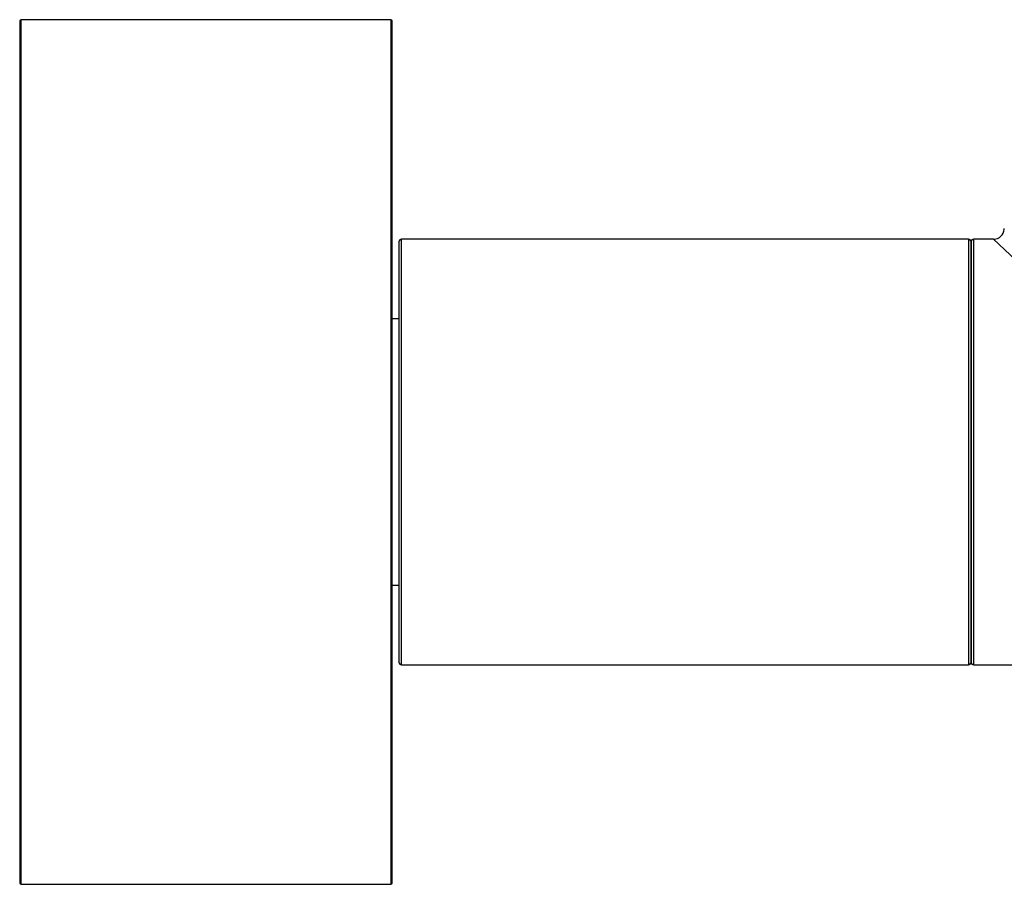
# Model space of a CAD drawing. Units: millimetres. Extents: x 0 to 1280, y 0 to 3676.
# Drawn here: x 1101 to 1175, y 1771 to 1836 of the extents above; entities that cross this region are included whole.
import ezdxf

# ---------------------------------------------------------------- set-up
doc = ezdxf.new("R2010")
doc.units = ezdxf.units.MM
doc.layers.add('DV3_Défaut', color=7, linetype='Continuous')
doc.layers.add('Défaut', color=7, linetype='Continuous')

# ---------------------------------------------------------------- blocks, each defined once
blk = doc.blocks.new('SE2')
at = {"layer": 'DV3_Défaut', "color": 7, "linetype": 'Continuous'}
for p, q in [((1100.976, 1835.985), (1100.976, 1771.185)), ((1101.076, 1771.085), (1101.076, 1836.085)), ((1128.876, 1836.085), (1101.076, 1836.085)), ((1128.876, 1836.085), (1128.876, 1771.085)), ((1128.976, 1771.185), (1128.976, 1835.985)), ((1129.476, 1819.385), (1129.476, 1787.785)), ((1129.676, 1787.585), (1129.676, 1819.585)), ((1172.276, 1819.585), (1129.676, 1819.585)), ((1172.276, 1819.585), (1172.276, 1787.585)), ((1172.476, 1787.785), (1172.476, 1819.385)), ((1172.476, 1819.385), (1172.476, 1787.785)), ((1172.676, 1787.585), (1172.676, 1819.585)), ((1174.176, 1819.585), (1172.676, 1819.585)), ((1190.976, 1803.585), (1174.176, 1819.585)), ((1129.476, 1813.585), (1128.976, 1813.585)), ((1128.976, 1793.585), (1129.476, 1793.585)), ((1129.676, 1787.585), (1172.276, 1787.585)), ((1172.676, 1787.585), (1190.976, 1787.585)), ((1101.076, 1771.085), (1128.876, 1771.085))]:
    blk.add_line(p, q, dxfattribs=at)
for centre, radius, start, end in [((1101.076, 1835.985), 0.1, 90, 180), ((1128.876, 1835.985), 0.1, 0, 90), ((1174.176, 1820.385), 0.8, 270.21849, 356.14466), ((1174.176, 1820.385), 0.8, 356.14466, 359.87677), ((1129.676, 1819.385), 0.2, 90, 180), ((1172.276, 1819.385), 0.2, 0, 90), ((1172.676, 1819.385), 0.2, 90, 180), ((1129.676, 1787.785), 0.2, 180, 270), ((1172.276, 1787.785), 0.2, 270, 0), ((1172.676, 1787.785), 0.2, 180, 270), ((1101.076, 1771.185), 0.1, 180, 270), ((1128.876, 1771.185), 0.1, 270, 0)]:
    blk.add_arc(centre, radius, start, end, dxfattribs=at)

msp = doc.modelspace()

# ---------------------------------------------------------------- block references
at = {"layer": 'Défaut'}
msp.add_blockref('SE2', (0, 0), dxfattribs=at)

doc.saveas('drawing.dxf')
